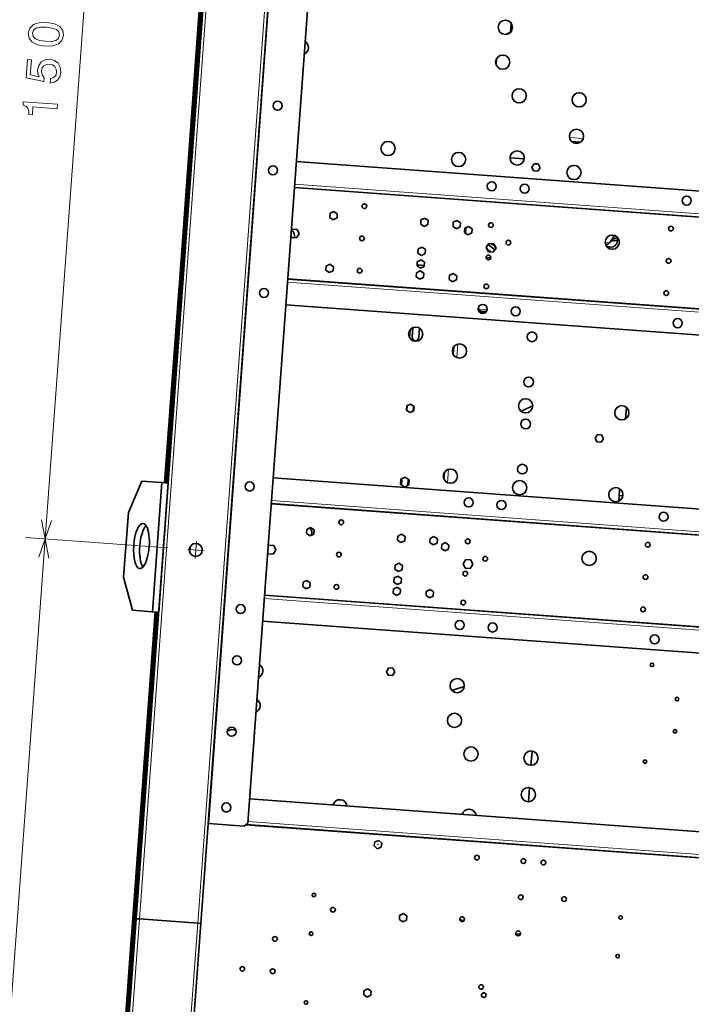
# Model space of a CAD drawing. Extents: x 372892 to 373620, y 3149630 to 3157796.
# Drawn here: x 372988 to 372989, y 3149795 to 3149796 of the extents above; entities that cross this region are included whole.
import ezdxf

# ---------------------------------------------------------------- set-up
doc = ezdxf.new("R2010")
doc.units = 0
doc.linetypes.add('DASHDOT', pattern=[18.5, 12, -3, 0.5, -3])

msp = doc.modelspace()

# ---------------------------------------------------------------- linework, layer by layer
at = {"color": 7, "lineweight": 35}
for p, q in [((372988.3619, 3149795.0993), (372988.5208, 3149797.2685)), ((372988.4617, 3149795.092), (372988.6205, 3149797.2612)), ((372988.681, 3149797.2518), (372988.5342, 3149795.2472)), ((372988.5046, 3149797.0682), (372988.4097, 3149795.7726)), ((372988.4279, 3149796.0749), (372988.5004, 3149797.0657)), ((372988.4294, 3149796.0748), (372988.5019, 3149797.0656)), ((372989.7759, 3149796.184), (372988.609, 3149796.2694)), ((372989.773, 3149796.1441), (372988.6061, 3149796.2295)), ((372988.5958, 3149796.0879), (372989.7626, 3149796.0025)), ((372988.5928, 3149796.048), (372989.7597, 3149795.9626)), ((372989.7401, 3149795.6953), (372988.5733, 3149795.7807)), ((372989.7372, 3149795.6554), (372988.5703, 3149795.7408)), ((372988.56, 3149795.5992), (372989.7268, 3149795.5138)), ((372988.3951, 3149795.5732), (372988.3258, 3149794.6257)), ((372988.3549, 3149795.0791), (372988.3911, 3149795.5735)), ((372988.3564, 3149795.079), (372988.3926, 3149795.5734)), ((372988.557, 3149795.5593), (372989.7239, 3149795.4739)), ((372989.7038, 3149795.1991), (372988.5369, 3149795.2846)), ((372989.7034, 3149795.159), (372988.5315, 3149795.2448)), ((372988.2031, 3149792.9301), (372988.3619, 3149795.0993)), ((372988.3028, 3149792.9228), (372988.4617, 3149795.092)), ((372988.3218, 3149794.626), (372988.3546, 3149795.074)), ((372988.3233, 3149794.6259), (372988.3561, 3149795.0739))]:
    msp.add_line(p, q, dxfattribs=at)
at = {"color": 7, "lineweight": 13}
for p, q in [((372988.3667, 3149795.099), (372988.5256, 3149797.2682)), ((372988.4569, 3149795.0924), (372988.6157, 3149797.2616)), ((372988.6213, 3149797.2612), (372988.4738, 3149795.2466)), ((372988.221, 3149795.6862), (372988.3305, 3149797.1822)), ((372988.5027, 3149797.0655), (372988.4301, 3149796.0748)), ((372988.6061, 3149796.2287), (372989.7729, 3149796.1433)), ((372989.7733, 3149796.1489), (372988.6065, 3149796.2343)), ((372989.7627, 3149796.0033), (372988.5958, 3149796.0887)), ((372988.5954, 3149796.0831), (372989.7623, 3149795.9977)), ((372988.5703, 3149795.74), (372989.7372, 3149795.6546)), ((372989.7376, 3149795.6602), (372988.5707, 3149795.7456)), ((372988.137, 3149794.5393), (372988.221, 3149795.6862)), ((372989.7269, 3149795.5146), (372988.56, 3149795.6)), ((372988.5596, 3149795.5944), (372989.7265, 3149795.509)), ((372988.3934, 3149795.5733), (372988.3572, 3149795.0789)), ((372989.7012, 3149795.164), (372988.5344, 3149795.2494)), ((372988.5307, 3149795.2441), (372989.7041, 3149795.1582)), ((372988.2079, 3149792.9298), (372988.3667, 3149795.099)), ((372988.2981, 3149792.9232), (372988.4569, 3149795.0924)), ((372988.3569, 3149795.0738), (372988.3241, 3149794.6258))]:
    msp.add_line(p, q, dxfattribs=at)
at = {"color": 7, "lineweight": 35, "ltscale": 0.023056}
msp.add_line((372988.94, 3149796.4694), (372988.941, 3149796.4832), dxfattribs=at)
at = {"color": 7, "lineweight": 35, "ltscale": 0.013492}
msp.add_line((372988.94, 3149796.4694), (372988.9327, 3149796.4659), dxfattribs=at)
at = {"color": 7, "lineweight": 35, "ltscale": 0.000177002}
msp.add_line((372988.94, 3149796.4694), (372988.9401, 3149796.4694), dxfattribs=at)
at = {"color": 7, "lineweight": 35, "ltscale": 0.014133}
msp.add_line((372988.9177, 3149796.4195), (372988.9183, 3149796.428), dxfattribs=at)
at = {"color": 7, "lineweight": 13, "ltscale": 0.035612}
msp.add_line((372989.0525, 3149796.305), (372989.0312, 3149796.3066), dxfattribs=at)
at = {"color": 7, "lineweight": 35, "ltscale": 0.022784}
msp.add_line((372989.0482, 3149796.2993), (372989.0346, 3149796.3003), dxfattribs=at)
at = {"color": 7, "lineweight": 13, "ltscale": 0.010929}
msp.add_line((372988.8707, 3149796.2751), (372988.8702, 3149796.2686), dxfattribs=at)
at = {"color": 7, "lineweight": 35, "ltscale": 0.036626}
msp.add_line((372988.9613, 3149796.2737), (372988.9394, 3149796.2753), dxfattribs=at)
at = {"color": 7, "lineweight": 13, "ltscale": 0.036509}
msp.add_line((372988.9394, 3149796.2748), (372988.9612, 3149796.2732), dxfattribs=at)
at = {"color": 7, "lineweight": 35, "ltscale": 0.010777}
for p, q in [((372988.9729, 3149796.2608), (372988.9766, 3149796.2662)), ((372988.9757, 3149796.255), (372988.9729, 3149796.2608)), ((372988.9822, 3149796.2545), (372988.9757, 3149796.255)), ((372988.9766, 3149796.2662), (372988.983, 3149796.2657)), ((372988.9858, 3149796.2599), (372988.9822, 3149796.2545)), ((372988.983, 3149796.2657), (372988.9858, 3149796.2599)), ((372988.6671, 3149796.1924), (372988.6613, 3149796.1896)), ((372988.6613, 3149796.1896), (372988.6608, 3149796.1832)), ((372988.6608, 3149796.1832), (372988.6661, 3149796.1795)), ((372988.672, 3149796.1824), (372988.6724, 3149796.1888)), ((372988.8017, 3149796.1793), (372988.8013, 3149796.1729)), ((372988.8076, 3149796.1822), (372988.8017, 3149796.1793)), ((372988.8129, 3149796.1785), (372988.8076, 3149796.1822)), ((372988.8124, 3149796.1721), (372988.8129, 3149796.1785)), ((372988.8576, 3149796.1785), (372988.8517, 3149796.1757)), ((372988.8013, 3149796.1729), (372988.8066, 3149796.1693)), ((372988.8066, 3149796.1693), (372988.8124, 3149796.1721)), ((372988.8517, 3149796.1757), (372988.8513, 3149796.1692)), ((372988.8513, 3149796.1692), (372988.8566, 3149796.1656)), ((372988.8624, 3149796.1684), (372988.8629, 3149796.1749)), ((372988.8691, 3149796.1599), (372988.8696, 3149796.1663)), ((372988.8754, 3149796.1692), (372988.8808, 3149796.1655)), ((372988.8808, 3149796.1655), (372988.8803, 3149796.1591)), ((372988.8803, 3149796.1591), (372988.8745, 3149796.1563)), ((372988.7971, 3149796.1281), (372988.7976, 3149796.1345)), ((372988.7976, 3149796.1345), (372988.8034, 3149796.1373)), ((372988.8088, 3149796.1337), (372988.8083, 3149796.1273)), ((372988.7961, 3149796.1146), (372988.802, 3149796.1174)), ((372988.8025, 3149796.1244), (372988.7971, 3149796.1281)), ((372988.6553, 3149796.1078), (372988.6548, 3149796.1014)), ((372988.6548, 3149796.1014), (372988.6601, 3149796.0978)), ((372988.6611, 3149796.1107), (372988.6553, 3149796.1078)), ((372988.666, 3149796.1006), (372988.6664, 3149796.107)), ((372988.7957, 3149796.1081), (372988.7961, 3149796.1146)), ((372988.801, 3149796.1045), (372988.7957, 3149796.1081)), ((372988.8073, 3149796.1138), (372988.8068, 3149796.1073)), ((372988.6601, 3149796.0978), (372988.666, 3149796.1006)), ((372988.7949, 3149796.0976), (372988.7944, 3149796.0912)), ((372988.7944, 3149796.0912), (372988.7998, 3149796.0875)), ((372988.8007, 3149796.1004), (372988.7949, 3149796.0976)), ((372988.8061, 3149796.0968), (372988.8007, 3149796.1004)), ((372988.8056, 3149796.0904), (372988.8061, 3149796.0968)), ((372988.8457, 3149796.0939), (372988.8453, 3149796.0874)), ((372988.8453, 3149796.0874), (372988.8506, 3149796.0838)), ((372988.8516, 3149796.0967), (372988.8457, 3149796.0939)), ((372988.8564, 3149796.0866), (372988.8569, 3149796.0931)), ((372988.7798, 3149795.8917), (372988.7793, 3149795.8852)), ((372988.7856, 3149795.8945), (372988.7798, 3149795.8917)), ((372988.7905, 3149795.8844), (372988.791, 3149795.8909)), ((372988.7847, 3149795.8816), (372988.7793, 3149795.8852)), ((372989.0706, 3149795.8421), (372989.0742, 3149795.8474)), ((372989.0742, 3149795.8474), (372989.0807, 3149795.8469)), ((372989.0807, 3149795.8469), (372989.0835, 3149795.8411)), ((372989.0734, 3149795.8363), (372989.0706, 3149795.8421)), ((372989.0799, 3149795.8358), (372989.0734, 3149795.8363)), ((372989.0835, 3149795.8411), (372989.0799, 3149795.8358)), ((372988.6255, 3149795.7009), (372988.625, 3149795.6945)), ((372988.625, 3149795.6945), (372988.6303, 3149795.6909)), ((372988.6313, 3149795.7037), (372988.6255, 3149795.7009)), ((372988.6362, 3149795.6937), (372988.6366, 3149795.7001)), ((372988.766, 3149795.6906), (372988.7655, 3149795.6842)), ((372988.7718, 3149795.6935), (372988.766, 3149795.6906)), ((372988.7771, 3149795.6898), (372988.7718, 3149795.6935)), ((372988.7655, 3149795.6842), (372988.7708, 3149795.6806)), ((372988.7708, 3149795.6806), (372988.7767, 3149795.6834)), ((372988.7767, 3149795.6834), (372988.7771, 3149795.6898)), ((372988.8159, 3149795.687), (372988.8155, 3149795.6805)), ((372988.8155, 3149795.6805), (372988.8208, 3149795.6769)), ((372988.8218, 3149795.6898), (372988.8159, 3149795.687)), ((372988.8271, 3149795.6862), (372988.8218, 3149795.6898)), ((372988.8266, 3149795.6797), (372988.8271, 3149795.6862)), ((372988.8334, 3149795.6712), (372988.8338, 3149795.6777)), ((372988.8396, 3149795.6805), (372988.845, 3149795.6768)), ((372988.845, 3149795.6768), (372988.8445, 3149795.6704)), ((372988.8445, 3149795.6704), (372988.8387, 3149795.6676)), ((372988.7613, 3149795.6394), (372988.7618, 3149795.6458)), ((372988.7618, 3149795.6458), (372988.7676, 3149795.6486)), ((372988.773, 3149795.645), (372988.7725, 3149795.6386)), ((372988.7667, 3149795.6357), (372988.7613, 3149795.6394)), ((372988.6195, 3149795.6192), (372988.619, 3149795.6127)), ((372988.6253, 3149795.622), (372988.6195, 3149795.6192)), ((372988.6302, 3149795.6119), (372988.6307, 3149795.6183)), ((372988.7599, 3149795.6194), (372988.7604, 3149795.6259)), ((372988.7652, 3149795.6158), (372988.7599, 3149795.6194)), ((372988.7604, 3149795.6259), (372988.7662, 3149795.6287)), ((372988.7715, 3149795.6251), (372988.771, 3149795.6186)), ((372988.619, 3149795.6127), (372988.6244, 3149795.6091)), ((372988.7591, 3149795.6089), (372988.7586, 3149795.6025)), ((372988.7586, 3149795.6025), (372988.764, 3149795.5988)), ((372988.7649, 3149795.6117), (372988.7591, 3149795.6089)), ((372988.7698, 3149795.6017), (372988.7703, 3149795.6081)), ((372988.81, 3149795.6052), (372988.8095, 3149795.5988)), ((372988.8095, 3149795.5988), (372988.8148, 3149795.5951)), ((372988.8158, 3149795.608), (372988.81, 3149795.6052)), ((372988.8207, 3149795.5979), (372988.8211, 3149795.6044)), ((372988.7484, 3149795.4816), (372988.7521, 3149795.487)), ((372988.7521, 3149795.487), (372988.7585, 3149795.4865)), ((372988.7585, 3149795.4865), (372988.7613, 3149795.4807)), ((372988.7577, 3149795.4753), (372988.7512, 3149795.4758)), ((372988.7303, 3149795.218), (372988.7364, 3149795.2202)), ((372988.7364, 3149795.2202), (372988.7414, 3149795.2161)), ((372988.7292, 3149795.2117), (372988.7303, 3149795.218)), ((372988.7342, 3149795.2075), (372988.7292, 3149795.2117)), ((372988.7414, 3149795.2161), (372988.7403, 3149795.2097)), ((372988.7683, 3149795.0979), (372988.7688, 3149795.1044)), ((372988.7737, 3149795.0943), (372988.7683, 3149795.0979)), ((372988.7688, 3149795.1044), (372988.7746, 3149795.1072)), ((372988.78, 3149795.1036), (372988.7795, 3149795.0971))]:
    msp.add_line(p, q, dxfattribs=at)
at = {"color": 7, "lineweight": 35, "ltscale": 0.010778}
for p, q in [((372988.6724, 3149796.1888), (372988.6671, 3149796.1924)), ((372988.6661, 3149796.1795), (372988.672, 3149796.1824)), ((372988.8629, 3149796.1749), (372988.8576, 3149796.1785)), ((372988.8566, 3149796.1656), (372988.8624, 3149796.1684)), ((372988.8696, 3149796.1663), (372988.8754, 3149796.1692)), ((372988.8745, 3149796.1563), (372988.8691, 3149796.1599)), ((372988.8034, 3149796.1373), (372988.8088, 3149796.1337)), ((372988.802, 3149796.1174), (372988.8073, 3149796.1138)), ((372988.8083, 3149796.1273), (372988.8025, 3149796.1244)), ((372988.6664, 3149796.107), (372988.6611, 3149796.1107)), ((372988.8068, 3149796.1073), (372988.801, 3149796.1045)), ((372988.7998, 3149796.0875), (372988.8056, 3149796.0904)), ((372988.8506, 3149796.0838), (372988.8564, 3149796.0866)), ((372988.8569, 3149796.0931), (372988.8516, 3149796.0967)), ((372988.791, 3149795.8909), (372988.7856, 3149795.8945)), ((372988.7847, 3149795.8816), (372988.7905, 3149795.8844)), ((372988.6303, 3149795.6909), (372988.6362, 3149795.6937)), ((372988.6366, 3149795.7001), (372988.6313, 3149795.7037)), ((372988.8208, 3149795.6769), (372988.8266, 3149795.6797)), ((372988.8338, 3149795.6777), (372988.8396, 3149795.6805)), ((372988.8387, 3149795.6676), (372988.8334, 3149795.6712)), ((372988.7676, 3149795.6486), (372988.773, 3149795.645)), ((372988.7725, 3149795.6386), (372988.7667, 3149795.6357)), ((372988.6307, 3149795.6183), (372988.6253, 3149795.622)), ((372988.771, 3149795.6186), (372988.7652, 3149795.6158)), ((372988.7662, 3149795.6287), (372988.7715, 3149795.6251)), ((372988.6244, 3149795.6091), (372988.6302, 3149795.6119)), ((372988.764, 3149795.5988), (372988.7698, 3149795.6017)), ((372988.7703, 3149795.6081), (372988.7649, 3149795.6117)), ((372988.8211, 3149795.6044), (372988.8158, 3149795.608)), ((372988.8148, 3149795.5951), (372988.8207, 3149795.5979)), ((372988.7512, 3149795.4758), (372988.7484, 3149795.4816)), ((372988.7613, 3149795.4807), (372988.7577, 3149795.4753)), ((372988.7403, 3149795.2097), (372988.7342, 3149795.2075)), ((372988.7795, 3149795.0971), (372988.7737, 3149795.0943)), ((372988.7746, 3149795.1072), (372988.78, 3149795.1036))]:
    msp.add_line(p, q, dxfattribs=at)
at = {"color": 7, "lineweight": 35, "ltscale": 0.003964}
for p, q in [((372988.6013, 3149796.1632), (372988.6026, 3149796.1652)), ((372988.5659, 3149795.6634), (372988.5648, 3149795.6655))]:
    msp.add_line(p, q, dxfattribs=at)
at = {"color": 7, "lineweight": 35, "ltscale": 0.012702}
for p, q in [((372988.6026, 3149796.1652), (372988.6102, 3149796.1647)), ((372988.6102, 3149796.1647), (372988.6135, 3149796.1578)), ((372988.6092, 3149796.1515), (372988.6016, 3149796.152)), ((372988.6135, 3149796.1578), (372988.6092, 3149796.1515)), ((372988.9025, 3149796.1366), (372988.9068, 3149796.1429)), ((372988.9058, 3149796.1298), (372988.9025, 3149796.1366)), ((372988.9068, 3149796.1429), (372988.9144, 3149796.1424)), ((372988.9177, 3149796.1355), (372988.9134, 3149796.1292)), ((372988.9144, 3149796.1424), (372988.9177, 3149796.1355)), ((372988.9134, 3149796.1292), (372988.9058, 3149796.1298)), ((372988.5668, 3149795.6765), (372988.5744, 3149795.676)), ((372988.5744, 3149795.676), (372988.5777, 3149795.6691)), ((372988.5735, 3149795.6628), (372988.5659, 3149795.6634)), ((372988.5777, 3149795.6691), (372988.5735, 3149795.6628)), ((372988.8667, 3149795.6479), (372988.871, 3149795.6542)), ((372988.87, 3149795.6411), (372988.8667, 3149795.6479)), ((372988.871, 3149795.6542), (372988.8786, 3149795.6537)), ((372988.8819, 3149795.6468), (372988.8776, 3149795.6405)), ((372988.8786, 3149795.6537), (372988.8819, 3149795.6468)), ((372988.8776, 3149795.6405), (372988.87, 3149795.6411))]:
    msp.add_line(p, q, dxfattribs=at)
at = {"color": 7, "lineweight": 13, "ltscale": 0.014819}
msp.add_line((372988.8718, 3149796.1674), (372988.8711, 3149796.1585), dxfattribs=at)
at = {"color": 7, "lineweight": 35, "ltscale": 0.003965}
for p, q in [((372988.6016, 3149796.152), (372988.6006, 3149796.1542)), ((372988.5655, 3149795.6745), (372988.5668, 3149795.6765))]:
    msp.add_line(p, q, dxfattribs=at)
at = {"color": 7, "lineweight": 13, "ltscale": 0.006285}
msp.add_line((372989.0961, 3149796.1483), (372989.0997, 3149796.1472), dxfattribs=at)
at = {"color": 7, "lineweight": 13, "ltscale": 0.010883}
msp.add_line((372989.0863, 3149796.1443), (372989.0928, 3149796.1438), dxfattribs=at)
at = {"color": 7, "lineweight": 35, "ltscale": 0.018667}
for p, q in [((372988.7958, 3149796.1099), (372988.807, 3149796.109)), ((372988.807, 3149796.109), (372988.7958, 3149796.1099))]:
    msp.add_line(p, q, dxfattribs=at)
at = {"color": 7, "lineweight": 35, "ltscale": 0.003833}
for p, q in [((372988.4275, 3149796.0698), (372988.4277, 3149796.0721)), ((372988.4277, 3149796.0726), (372988.4279, 3149796.0749)), ((372988.3548, 3149795.0768), (372988.3549, 3149795.0791))]:
    msp.add_line(p, q, dxfattribs=at)
at = {"color": 7, "lineweight": 35, "ltscale": 0.000946808}
msp.add_line((372988.4277, 3149796.0721), (372988.4277, 3149796.0727), dxfattribs=at)
at = {"color": 7, "lineweight": 35, "ltscale": 0.006667}
for p, q in [((372988.4277, 3149796.0726), (372988.4317, 3149796.0723)), ((372988.3548, 3149795.0768), (372988.3588, 3149795.0765))]:
    msp.add_line(p, q, dxfattribs=at)
at = {"color": 7, "lineweight": 35, "ltscale": 0.006668}
for p, q in [((372988.4316, 3149796.0718), (372988.4277, 3149796.0721)), ((372988.3587, 3149795.076), (372988.3547, 3149795.0763))]:
    msp.add_line(p, q, dxfattribs=at)
at = {"color": 7, "lineweight": 35, "ltscale": 0.002499}
for p, q in [((372988.4294, 3149796.0748), (372988.4279, 3149796.0749)), ((372988.429, 3149796.0697), (372988.4275, 3149796.0698)), ((372988.3561, 3149795.0739), (372988.3546, 3149795.074)), ((372988.3564, 3149795.079), (372988.3549, 3149795.0791))]:
    msp.add_line(p, q, dxfattribs=at)
at = {"color": 7, "lineweight": 35, "ltscale": 0.001334}
for p, q in [((372988.4301, 3149796.0748), (372988.4294, 3149796.0748)), ((372988.429, 3149796.0697), (372988.4298, 3149796.0697)), ((372988.3561, 3149795.0739), (372988.3569, 3149795.0738)), ((372988.3572, 3149795.0789), (372988.3564, 3149795.079))]:
    msp.add_line(p, q, dxfattribs=at)
at = {"color": 7, "lineweight": 13, "ltscale": 0.002834}
for p, q in [((372988.4301, 3149796.0748), (372988.4318, 3149796.0746)), ((372988.3572, 3149795.0789), (372988.3589, 3149795.0788))]:
    msp.add_line(p, q, dxfattribs=at)
at = {"color": 7, "lineweight": 35, "ltscale": 0.496165}
for p, q in [((372988.4057, 3149795.7729), (372988.4275, 3149796.0698)), ((372988.4072, 3149795.7728), (372988.429, 3149796.0697))]:
    msp.add_line(p, q, dxfattribs=at)
at = {"color": 7, "lineweight": 13, "ltscale": 0.496165}
msp.add_line((372988.4298, 3149796.0697), (372988.408, 3149795.7728), dxfattribs=at)
at = {"color": 7, "lineweight": 13, "ltscale": 0.002835}
for p, q in [((372988.4315, 3149796.0696), (372988.4298, 3149796.0697)), ((372988.3586, 3149795.0737), (372988.3569, 3149795.0738))]:
    msp.add_line(p, q, dxfattribs=at)
at = {"color": 7, "lineweight": 13, "ltscale": 0.021034}
msp.add_line((372988.8914, 3149796.041), (372988.904, 3149796.0401), dxfattribs=at)
at = {"color": 7, "lineweight": 35, "ltscale": 0.015644}
msp.add_line((372988.8936, 3149796.0385), (372988.903, 3149796.0378), dxfattribs=at)
at = {"color": 7, "lineweight": 35, "ltscale": 0.013816}
msp.add_line((372988.9026, 3149796.0374), (372988.8944, 3149796.038), dxfattribs=at)
at = {"color": 7, "lineweight": 35, "ltscale": 0.021082}
msp.add_line((372988.785, 3149796.0097), (372988.7841, 3149795.9971), dxfattribs=at)
msp.add_line((372988.785, 3149796.0097), (372988.7841, 3149795.9971), dxfattribs=at)
at = {"color": 7, "lineweight": 35, "ltscale": 0.024861}
for p, q in [((372988.7882, 3149795.998), (372988.7893, 3149796.0129)), ((372988.7993, 3149796.0121), (372988.7982, 3149795.9973)), ((372988.7993, 3149796.0121), (372988.7982, 3149795.9973))]:
    msp.add_line(p, q, dxfattribs=at)
at = {"color": 7, "lineweight": 13, "ltscale": 0.015275}
msp.add_line((372988.8032, 3149795.9974), (372988.8039, 3149796.0066), dxfattribs=at)
at = {"color": 7, "lineweight": 35, "ltscale": 0.018484}
for p, q in [((372988.8515, 3149795.9719), (372988.8523, 3149795.9829)), ((372988.8515, 3149795.9719), (372988.8523, 3149795.9829)), ((372988.8373, 3149795.7784), (372988.8381, 3149795.7895)), ((372988.8373, 3149795.7784), (372988.8381, 3149795.7895))]:
    msp.add_line(p, q, dxfattribs=at)
at = {"color": 7, "lineweight": 13, "ltscale": 0.034761}
for p, q in [((372988.8586, 3149795.9874), (372988.8571, 3149795.9666)), ((372988.8444, 3149795.7939), (372988.8429, 3149795.7731))]:
    msp.add_line(p, q, dxfattribs=at)
at = {"color": 7, "lineweight": 35, "ltscale": 0.011932}
for p, q in [((372988.7799, 3149795.8848), (372988.7804, 3149795.892)), ((372988.7904, 3149795.8912), (372988.7899, 3149795.8841)), ((372988.7904, 3149795.8912), (372988.7899, 3149795.8841))]:
    msp.add_line(p, q, dxfattribs=at)
at = {"color": 7, "lineweight": 35, "ltscale": 0.029843}
msp.add_line((372989.1192, 3149795.8895), (372989.1176, 3149795.8717), dxfattribs=at)
at = {"color": 7, "lineweight": 35, "ltscale": 0.02982}
msp.add_line((372989.1192, 3149795.8895), (372989.1176, 3149795.8717), dxfattribs=at)
at = {"color": 7, "lineweight": 35, "ltscale": 0.012797}
for p, q in [((372988.7774, 3149795.7818), (372988.7705, 3149795.7785)), ((372988.7763, 3149795.7665), (372988.7699, 3149795.7708))]:
    msp.add_line(p, q, dxfattribs=at)
at = {"color": 7, "lineweight": 35, "ltscale": 0.012798}
for p, q in [((372988.7837, 3149795.7775), (372988.7774, 3149795.7818)), ((372988.7705, 3149795.7785), (372988.7699, 3149795.7708)), ((372988.7763, 3149795.7665), (372988.7832, 3149795.7699)), ((372988.7832, 3149795.7699), (372988.7837, 3149795.7775))]:
    msp.add_line(p, q, dxfattribs=at)
at = {"color": 7, "lineweight": 35, "ltscale": 0.088072}
for p, q in [((372988.3704, 3149795.7755), (372988.3497, 3149795.7269)), ((372988.3424, 3149795.6272), (372988.3558, 3149795.5761))]:
    msp.add_line(p, q, dxfattribs=at)
at = {"color": 7, "lineweight": 35, "ltscale": 0.051303}
for p, q in [((372988.3704, 3149795.7755), (372988.4011, 3149795.7733)), ((372988.3865, 3149795.5738), (372988.3558, 3149795.5761))]:
    msp.add_line(p, q, dxfattribs=at)
at = {"color": 7, "lineweight": 13, "ltscale": 0.333333}
msp.add_line((372988.4011, 3149795.7733), (372988.3865, 3149795.5738), dxfattribs=at)
at = {"color": 7, "lineweight": 35, "ltscale": 0.333333}
for p, q in [((372988.3867, 3149795.5738), (372988.4013, 3149795.7733)), ((372988.3966, 3149795.5731), (372988.4112, 3149795.7725))]:
    msp.add_line(p, q, dxfattribs=at)
at = {"color": 7, "lineweight": 35, "ltscale": 0.000301361}
for p, q in [((372988.4011, 3149795.7733), (372988.4013, 3149795.7733)), ((372988.3867, 3149795.5738), (372988.3865, 3149795.5738))]:
    msp.add_line(p, q, dxfattribs=at)
at = {"color": 7, "lineweight": 35, "ltscale": 0.016666}
for p, q in [((372988.4013, 3149795.7733), (372988.4112, 3149795.7725)), ((372988.3867, 3149795.5738), (372988.3966, 3149795.5731))]:
    msp.add_line(p, q, dxfattribs=at)
at = {"color": 7, "lineweight": 35, "ltscale": 0.015974}
for p, q in [((372988.7715, 3149795.7698), (372988.7722, 3149795.7793)), ((372988.7822, 3149795.7786), (372988.7815, 3149795.769)), ((372988.7822, 3149795.7786), (372988.7815, 3149795.769))]:
    msp.add_line(p, q, dxfattribs=at)
at = {"color": 7, "lineweight": 35, "ltscale": 0.015568}
msp.add_line((372989.108, 3149795.7538), (372989.1073, 3149795.7445), dxfattribs=at)
at = {"color": 7, "lineweight": 35, "ltscale": 0.014484}
msp.add_line((372989.1079, 3149795.7531), (372989.1073, 3149795.7445), dxfattribs=at)
at = {"color": 7, "lineweight": 13, "ltscale": 0.009515}
msp.add_line((372989.1079, 3149795.7531), (372989.1136, 3149795.7527), dxfattribs=at)
at = {"color": 7, "lineweight": 13, "ltscale": 7.62939e-06}
for p, q in [((372989.1079, 3149795.7531), (372989.1079, 3149795.7531)), ((372989.108, 3149795.7538), (372989.108, 3149795.7538))]:
    msp.add_line(p, q, dxfattribs=at)
at = {"color": 7, "lineweight": 13, "ltscale": 0.00958}
msp.add_line((372989.108, 3149795.7538), (372989.1137, 3149795.7534), dxfattribs=at)
at = {"color": 7, "lineweight": 35, "ltscale": 0.166667}
msp.add_line((372988.3424, 3149795.6272), (372988.3497, 3149795.7269), dxfattribs=at)
at = {"color": 7, "lineweight": 13, "ltscale": 0.367433}
msp.add_line((372988.4109, 3149795.6723), (372988.191, 3149795.6884), dxfattribs=at)
msp.add_line((372988.4109, 3149795.6723), (372988.191, 3149795.6884), dxfattribs=at)
at = {"color": 7, "linetype": 'DASHDOT', "lineweight": 13, "ltscale": 0.043333}
for p, q in [((372988.4547, 3149795.6821), (372988.4528, 3149795.6562)), ((372988.4408, 3149795.6701), (372988.4668, 3149795.6682))]:
    msp.add_line(p, q, dxfattribs=at)
at = {"color": 7, "lineweight": 35, "ltscale": 0.014529}
msp.add_line((372988.4445, 3149795.6655), (372988.4451, 3149795.6742), dxfattribs=at)
at = {"color": 7, "lineweight": 35, "ltscale": 0.0009519}
msp.add_line((372989.061, 3149795.6667), (372989.0608, 3149795.6672), dxfattribs=at)
at = {"color": 7, "lineweight": 35, "ltscale": 0.008028}
msp.add_line((372989.0658, 3149795.6664), (372989.061, 3149795.6667), dxfattribs=at)
at = {"color": 7, "lineweight": 35, "ltscale": 0.028184}
msp.add_line((372988.8685, 3149795.458), (372988.8523, 3149795.4531), dxfattribs=at)
at = {"color": 7, "lineweight": 35, "ltscale": 0.036565}
for p, q in [((372988.9717, 3149795.3365), (372988.9733, 3149795.3584)), ((372988.9717, 3149795.3365), (372988.9733, 3149795.3584)), ((372988.9676, 3149795.2801), (372988.9692, 3149795.302)), ((372988.9676, 3149795.2801), (372988.9692, 3149795.302))]:
    msp.add_line(p, q, dxfattribs=at)
at = {"color": 7, "lineweight": 35, "ltscale": 0.001333}
msp.add_line((372988.4738, 3149795.2466), (372988.473, 3149795.2466), dxfattribs=at)
at = {"color": 7, "lineweight": 35, "ltscale": 0.092}
msp.add_line((372988.5288, 3149795.2425), (372988.4738, 3149795.2466), dxfattribs=at)
at = {"color": 7, "lineweight": 35, "ltscale": 0.011785}
msp.add_line((372988.5342, 3149795.2472), (372988.5288, 3149795.2425), dxfattribs=at)
at = {"color": 7, "lineweight": 35, "ltscale": 0.000255374}
for p, q in [((372988.7352, 3149795.2139), (372988.7353, 3149795.214)), ((372988.7354, 3149795.2138), (372988.7353, 3149795.2137))]:
    msp.add_line(p, q, dxfattribs=at)
at = {"color": 7, "lineweight": 35, "ltscale": 0.000255425}
for p, q in [((372988.7352, 3149795.2138), (372988.7352, 3149795.2139)), ((372988.7354, 3149795.214), (372988.7354, 3149795.2138))]:
    msp.add_line(p, q, dxfattribs=at)
at = {"color": 7, "lineweight": 35, "ltscale": 0.00025553}
for p, q in [((372988.7353, 3149795.2137), (372988.7352, 3149795.2138)), ((372988.7353, 3149795.214), (372988.7354, 3149795.214))]:
    msp.add_line(p, q, dxfattribs=at)
at = {"color": 7, "lineweight": 35, "ltscale": 0.008}
for p, q in [((372988.3619, 3149795.0993), (372988.3667, 3149795.099)), ((372988.3667, 3149795.099), (372988.3619, 3149795.0993)), ((372988.4569, 3149795.0924), (372988.4617, 3149795.092)), ((372988.4617, 3149795.092), (372988.4569, 3149795.0924))]:
    msp.add_line(p, q, dxfattribs=at)
at = {"color": 7, "lineweight": 35, "ltscale": 0.150667}
for p, q in [((372988.4569, 3149795.0924), (372988.3667, 3149795.099)), ((372988.3667, 3149795.099), (372988.4569, 3149795.0924))]:
    msp.add_line(p, q, dxfattribs=at)
at = {"color": 7, "lineweight": 35, "ltscale": 0.003834}
msp.add_line((372988.3546, 3149795.074), (372988.3547, 3149795.0763), dxfattribs=at)
at = {"color": 7, "lineweight": 35, "ltscale": 0.000946045}
msp.add_line((372988.3547, 3149795.0763), (372988.3548, 3149795.0769), dxfattribs=at)
at = {"color": 7, "lineweight": 35, "ltscale": 0.011701}
msp.add_line((372988.9483, 3149795.076), (372988.9553, 3149795.0754), dxfattribs=at)
at = {"color": 7, "lineweight": 35, "ltscale": 0.010584}
for p, q in [((372988.7137, 3149794.988), (372988.7195, 3149794.9908)), ((372988.7185, 3149794.9781), (372988.7133, 3149794.9817))]:
    msp.add_line(p, q, dxfattribs=at)
at = {"color": 7, "lineweight": 35, "ltscale": 0.010585}
for p, q in [((372988.7195, 3149794.9908), (372988.7247, 3149794.9872)), ((372988.7133, 3149794.9817), (372988.7137, 3149794.988)), ((372988.7243, 3149794.9809), (372988.7185, 3149794.9781)), ((372988.7247, 3149794.9872), (372988.7243, 3149794.9809))]:
    msp.add_line(p, q, dxfattribs=at)
at = {"color": 7, "lineweight": 13}
for points in [[(372988.2209, 3149796.448), (372988.2329, 3149796.4483), (372988.2416, 3149796.4512), (372988.2471, 3149796.4565), (372988.2494, 3149796.4642), (372988.2483, 3149796.4721), (372988.2436, 3149796.4781), (372988.2354, 3149796.4822), (372988.2236, 3149796.4843), (372988.2117, 3149796.484), (372988.207, 3149796.4829), (372988.203, 3149796.4811), (372988.1974, 3149796.4758), (372988.1951, 3149796.4682), (372988.1963, 3149796.4602), (372988.2011, 3149796.4542), (372988.2093, 3149796.45)], [(372988.2215, 3149796.4553), (372988.2124, 3149796.4565), (372988.206, 3149796.4589), (372988.2024, 3149796.4626), (372988.2014, 3149796.4677), (372988.2031, 3149796.4726), (372988.2072, 3149796.4757), (372988.2139, 3149796.4771), (372988.2231, 3149796.4771), (372988.2322, 3149796.4758), (372988.2387, 3149796.4734), (372988.2423, 3149796.4697), (372988.2432, 3149796.4647), (372988.2415, 3149796.4597), (372988.2374, 3149796.4566), (372988.2307, 3149796.4552)], [(372988.2287, 3149796.3907), (372988.235, 3149796.3919), (372988.2401, 3149796.3953), (372988.2436, 3149796.4005), (372988.2452, 3149796.4074), (372988.2444, 3149796.4151), (372988.2411, 3149796.4213), (372988.2355, 3149796.4255), (372988.2281, 3149796.4275), (372988.221, 3149796.4267), (372988.2152, 3149796.4235), (372988.2112, 3149796.4181), (372988.2094, 3149796.4109), (372988.2099, 3149796.4052), (372988.2121, 3149796.4006), (372988.1981, 3149796.4037), (372988.1998, 3149796.4267), (372988.1936, 3149796.4271), (372988.1916, 3149796.3991), (372988.219, 3149796.393), (372988.2195, 3149796.399), (372988.2163, 3149796.4036), (372988.2154, 3149796.4093), (372988.2166, 3149796.4141), (372988.2192, 3149796.4176), (372988.2231, 3149796.4197), (372988.2279, 3149796.4201), (372988.2326, 3149796.419), (372988.2361, 3149796.4163), (372988.2382, 3149796.4124), (372988.2387, 3149796.4076), (372988.2379, 3149796.4036), (372988.2359, 3149796.4007), (372988.233, 3149796.3986), (372988.2292, 3149796.3977)], [(372988.2396, 3149796.3512), (372988.2401, 3149796.3581), (372988.1873, 3149796.3619), (372988.187, 3149796.3568), (372988.1915, 3149796.3551), (372988.1944, 3149796.3522), (372988.1959, 3149796.3479), (372988.196, 3149796.3421), (372988.2014, 3149796.3417), (372988.2023, 3149796.3539)]]:
    msp.add_lwpolyline(points, close=True, dxfattribs=at)
for points in [[(372988.2153, 3149795.7157), (372988.221, 3149795.6862), (372988.2308, 3149795.7145)], [(372988.2266, 3149795.6567), (372988.221, 3149795.6862), (372988.2111, 3149795.6579)]]:
    msp.add_lwpolyline(points, dxfattribs=at)
at = {"color": 7, "lineweight": 35}
for centre, radius in [((372988.9321, 3149796.4769), 0.011), ((372988.9281, 3149796.423), 0.011), ((372988.9534, 3149796.371), 0.011), ((372989.0462, 3149796.3648), 0.011), ((372988.5803, 3149796.3557), 0.007), ((372989.042, 3149796.3084), 0.011), ((372988.7509, 3149796.2896), 0.011), ((372988.8599, 3149796.2726), 0.011), ((372988.9504, 3149796.275), 0.011), ((372988.573, 3149796.256), 0.007), ((372989.038, 3149796.2526), 0.011), ((372988.9111, 3149796.2313), 0.007), ((372988.9619, 3149796.2275), 0.007), ((372989.2123, 3149796.2092), 0.007), ((372988.7143, 3149796.2005), 0.00365), ((372988.9097, 3149796.1712), 0.00365), ((372989.188, 3149796.1659), 0.00365), ((372988.7106, 3149796.1507), 0.00365), ((372988.9368, 3149796.1442), 0.00365), ((372989.0973, 3149796.1449), 0.011), ((372988.906, 3149796.1213), 0.00365), ((372989.1844, 3149796.116), 0.00365), ((372988.707, 3149796.1008), 0.00365), ((372988.5591, 3149796.0665), 0.007), ((372988.9027, 3149796.0765), 0.00365), ((372989.1807, 3149796.0661), 0.00365), ((372988.8972, 3149796.0418), 0.007), ((372988.948, 3149796.038), 0.007), ((372989.1984, 3149796.0197), 0.007), ((372988.7936, 3149796.0027), 0.011), ((372988.9732, 3149795.9986), 0.0075), ((372988.8613, 3149795.9767), 0.011), ((372988.9681, 3149795.9288), 0.0075), ((372988.9634, 3149795.892), 0.011), ((372989.112, 3149795.8812), 0.011), ((372988.9634, 3149795.864), 0.0075), ((372988.9583, 3149795.7941), 0.0075), ((372988.8472, 3149795.7832), 0.011), ((372988.5372, 3149795.7673), 0.007), ((372988.9542, 3149795.7654), 0.011), ((372989.1028, 3149795.7545), 0.011), ((372988.8753, 3149795.7426), 0.007), ((372988.9261, 3149795.7388), 0.007), ((372989.1765, 3149795.7205), 0.007), ((372988.6785, 3149795.7119), 0.00365), ((372988.4538, 3149795.6692), 0.01), ((372988.8739, 3149795.6825), 0.00365), ((372989.1522, 3149795.6772), 0.00365), ((372988.6749, 3149795.662), 0.00365), ((372989.0615, 3149795.6562), 0.011), ((372988.901, 3149795.6555), 0.00365), ((372988.8702, 3149795.6326), 0.00365), ((372989.1486, 3149795.6273), 0.00365), ((372988.6712, 3149795.6121), 0.00365), ((372988.5233, 3149795.5778), 0.007), ((372988.867, 3149795.5878), 0.00365), ((372989.1449, 3149795.5774), 0.00365), ((372988.8614, 3149795.5531), 0.007), ((372988.9123, 3149795.5494), 0.007), ((372989.1626, 3149795.531), 0.007), ((372988.5175, 3149795.4985), 0.007), ((372989.1587, 3149795.4917), 0.00275), ((372988.8576, 3149795.4596), 0.011), ((372989.1973, 3149795.4387), 0.00275), ((372988.8536, 3149795.4058), 0.011), ((372988.5094, 3149795.3883), 0.007), ((372989.1943, 3149795.3888), 0.00275), ((372988.8789, 3149795.3538), 0.011), ((372988.9717, 3149795.3475), 0.011), ((372989.1478, 3149795.3421), 0.00275), ((372988.9676, 3149795.2911), 0.011), ((372988.5009, 3149795.2712), 0.007), ((372988.8882, 3149795.1937), 0.00365), ((372988.96, 3149795.1884), 0.00365), ((372988.991, 3149795.1861), 0.00365), ((372988.6363, 3149795.1359), 0.00275), ((372988.9559, 3149795.1325), 0.00365), ((372989.0229, 3149795.1297), 0.00365), ((372988.6658, 3149795.1132), 0.00365), ((372988.8652, 3149795.0986), 0.00365), ((372989.1101, 3149795.1012), 0.00275), ((372988.5762, 3149795.0681), 0.00365), ((372988.632, 3149795.0761), 0.00275), ((372988.9519, 3149795.0767), 0.00365), ((372989.1057, 3149795.0414), 0.00275), ((372988.5257, 3149795.0217), 0.0035), ((372988.5726, 3149795.0182), 0.00365), ((372988.8946, 3149794.9937), 0.0035), ((372988.8988, 3149794.9813), 0.00365), ((372988.6242, 3149794.9698), 0.00275)]:
    msp.add_circle(centre, radius, dxfattribs=at)
for centre, radius, start, end in [((372988.6169, 3149796.4458), 0.011, 292.8485, 58.7762), ((372988.5956, 3149796.1546), 0.011, 344.8065, 56.8007), ((372989.0945, 3149796.1481), 0.011, 231.9314, 29.6934), ((372988.9485, 3149796.253), 0.1809, 322.878, 327.3375), ((372989.2121, 3149796.5155), 0.49, 230.9183, 231.9948), ((372989.2121, 3149796.5155), 0.4839, 230.6893, 232.2568), ((372988.9068, 3149796.1318), 0.011, 16.6409, 90.448), ((372989.0873, 3149796.148), 0.0069, 267.2953, 322.878), ((372988.9068, 3149796.1318), 0.011, 246.4445, 285.1802), ((372988.9006, 3149796.047), 0.011, 201.0215, 273.3828), ((372988.7932, 3149795.9976), 0.005, 175.8123, 355.8123), ((372989.1392, 3149795.5197), 0.407, 113.8829, 116.6619), ((372997.1258, 3149795.1661), 8.0393, 175.73653, 175.8124), ((372997.1294, 3149795.1665), 8.0429, 175.74118, 175.81239), ((372988.6222, 3149795.6964), 0.011, 334.79, 39.7456), ((372988.5464, 3149795.4824), 0.011, 292.8485, 58.7762), ((372988.5425, 3149795.4285), 0.011, 292.8485, 58.7762), ((372988.5099, 3149795.3808), 0.011, 54.344, 132.4686), ((372988.6764, 3149795.2723), 0.011, 6.2884, 165.3362), ((372988.8759, 3149795.2577), 0.011, 6.2884, 165.3362), ((372988.8594, 3149795.0875), 0.011, 46.116, 78.5115), ((372989.0663, 3149794.5239), 0.49, 109.8447, 110.3856), ((372989.0663, 3149794.5239), 0.4839, 109.9287, 110.3016)]:
    msp.add_arc(centre, radius, start, end, dxfattribs=at)
for centre, major_axis, ratio, start_param, end_param in [((372989.1134, 3149796.2653), (-0.0354, -0.1155), 0.707107, 0.20338, 0.254335), ((372989.1007, 3149796.2163), (-0.0201, -0.0656), 0.707107, 0.337096, 0.491364), ((372989.1075, 3149796.2142), (-0.0201, -0.0656), 0.707107, 0.254335, 0.369579), ((372988.3699, 3149795.6753), (-0.0026, -0.0349), 0.34202, 3.141593, 6.283185), ((372988.3793, 3149795.6746), (0.0026, 0.0349), 0.34202, 0.403345, 2.738248), ((372988.3699, 3149795.6753), (-0.0026, -0.0349), 0.34202, 6.283185, 9.424778), ((372988.8383, 3149795.5665), (-0.148, -0.0584), 0.707107, 1.370738, 1.390119)]:
    msp.add_ellipse(centre, major_axis=major_axis, ratio=ratio, start_param=start_param, end_param=end_param, dxfattribs=at)

doc.saveas('drawing.dxf')
